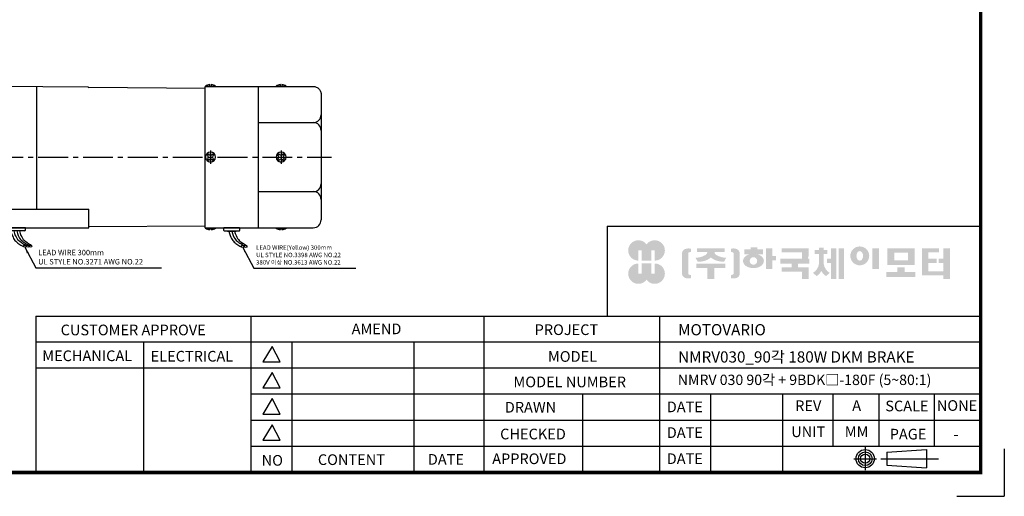
# Model space of a CAD drawing. Extents: x 2231 to 3263, y 280 to 1015.
# Drawn here: x 2635 to 3263, y 280 to 584 of the extents above; entities that cross this region are included whole.
import ezdxf

# ---------------------------------------------------------------- set-up
doc = ezdxf.new("R2010")
doc.units = 0
doc.header["$MEASUREMENT"] = 0
doc.linetypes.add('CENTER2', pattern=[28.574999999999996, 19.05, -3.174999999999999, 3.174999999999999, -3.174999999999999])
for name, color, linetype in [('AM_6', 2, 'Continuous'), ('DKM2_OUTLINE', 3, 'Continuous'), ('DKM3_CENTER', 1, 'CENTER2')]:
    doc.layers.add(name, color=color, linetype=linetype)
doc.layers.add('DKM5_DIM_LINE', color=1, linetype='Continuous', lineweight=18)
doc.layers.add('DKM7_TEXT', color=2, linetype='Continuous', lineweight=18)
doc.dimstyles.new('DKM-A2', dxfattribs={"dimtxt": 4, "dimasz": 4, "dimexe": 3, "dimexo": 2, "dimgap": 1.199999999999999, "dimtad": 1, "dimdsep": 46, "dimtxsty": 'Standard', "dimcen": 0, "dimclrd": 1, "dimclre": 1, "dimclrt": 2, "dimazin": 2, "dimtfac": 1, "dimtmove": 0, "dimatfit": 3, "dimfxl": 0, "dimarcsym": 0})
doc.dimstyles.new('DKM-A3', dxfattribs={"dimtxt": 2.83, "dimasz": 2.83, "dimexe": 2.12, "dimexo": 1.419999999999999, "dimgap": 1.199999999999999, "dimtad": 1, "dimdsep": 46, "dimtxsty": 'Standard', "dimcen": 0, "dimclrd": 1, "dimclre": 1, "dimclrt": 2, "dimazin": 2, "dimtfac": 1, "dimtmove": 0, "dimatfit": 3, "dimfxl": 0, "dimarcsym": 0})

# ---------------------------------------------------------------- blocks, each defined once
blk = doc.blocks.new('BLOCK')
at = {"linetype": 'Continuous'}
h = blk.add_hatch(color=1, dxfattribs=at)
h.dxf.hatch_style = 1
h.paths.add_polyline_path([(-321.5063087220969, 170.3748868851464), (-319.2926656756437, 170.3748868851464), (-319.2926656756437, 163.3793856938917), (-312.4856209713171, 163.3793856938917), (-312.4856209713171, 170.3748868851464), (-310.2719779248638, 170.3748868851464), (-310.2719779248638, 163.3793856938917, 1.622532587323392), (-315.8891433234804, 174.5443580508257, 1.622532587323392), (-321.5063087220969, 163.3793856938917)])
h.paths.add_polyline_path([(-312.4856209713171, 161.3948342226386), (-319.2926656756437, 161.3948342226386), (-319.2926656756437, 154.3993330313839), (-321.5063087220969, 154.3993330313839), (-321.5063087220969, 161.3948342226386, 1.622532587323393), (-315.8891433234804, 150.2298618657046, 1.622532587323391), (-310.2719779248638, 161.3948342226386), (-310.2719779248638, 154.3993330313839), (-312.4856209713171, 154.3993330313839)])
h = blk.add_hatch(color=5, dxfattribs=at)
h.dxf.hatch_style = 1
h.paths.add_polyline_path([(-243.227244251267, 156.8387528497064), (-247.7218442512669, 156.8387528497064), (-247.7218442512669, 150.8169128497064), (-243.227244251267, 150.8169128497064), (-229.278144251267, 150.8169128497064), (-229.278144251267, 153.7459928497064), (-243.227244251267, 153.7459928497064)], flags=17)
h.paths.add_polyline_path([(-170.012124251267, 158.7751928497064), (-174.506724251267, 158.7751928497064), (-174.506724251267, 150.8169128497064), (-170.012124251267, 150.8169128497064), (-156.063024251267, 150.8169128497064), (-156.063024251267, 153.7459928497064), (-170.012124251267, 153.7459928497064)], flags=17)
h.paths.add_polyline_path([(-274.081584251267, 158.3329928497064), (-274.081584251267, 150.8169128497064), (-269.1540242512671, 150.8169128497064), (-269.1540242512671, 158.3329928497064), (-261.678864251267, 158.3329928497064), (-261.678864251267, 161.2660328497064), (-281.5567442512669, 161.2660328497064), (-281.5567442512669, 158.3329928497064)])
edge = h.paths.add_edge_path(flags=16)
edge.add_arc((-242.3459462512669, 163.1416868497064), 2.590433999999961, 0, 360)
edge = h.paths.add_edge_path(flags=16)
edge.add_ellipse((-169.197024251267, 166.6239128497063), major_axis=(0, -3.280860000000001), ratio=0.6944276805471727, start_angle=0, end_angle=360)
edge = h.paths.add_edge_path()
edge.add_arc((-169.197024251267, 166.6239128497064), 6.499680000000009, 0, 360)
h.paths.add_polyline_path([(-204.9334090894905, 164.7877928497064), (-203.919624251267, 164.7877928497064), (-203.919624251267, 161.3399528497064), (-211.798704251267, 161.3399528497064), (-211.798704251267, 158.7751928497064), (-204.452244251267, 158.7751928497064), (-204.452244251267, 150.8169128497064), (-208.946844251267, 150.8169128497064), (-208.946844251267, 155.8461128497063), (-222.895944251267, 155.8461128497063), (-222.895944251267, 158.7751928497064), (-216.1190642512669, 158.7751928497064), (-216.1190642512669, 161.3399528497064), (-223.8780242512669, 161.3399528497064), (-223.8780242512669, 164.7877928497064), (-208.946844251267, 164.7877928497064), (-208.946844251267, 168.9867128497063), (-222.895944251267, 168.9867128497063), (-222.895944251267, 171.9157928497063), (-204.452244251267, 171.9157928497063), (-204.452244251267, 166.283185463014)])
h.paths.add_polyline_path([(-145.407984251267, 163.4559128497064), (-135.991104251267, 163.4559128497064), (-135.991104251267, 168.8679128497064), (-145.407984251267, 168.8679128497064)], flags=16)
h.paths.add_polyline_path([(-150.2405042512669, 160.4080328497064), (-131.433144251267, 160.4080328497064), (-131.433144251267, 171.9157928497063), (-150.2405042512669, 171.9157928497063)])
h.paths.add_polyline_path([(-229.278144251267, 166.5084128497064), (-226.841424251267, 166.5084128497064), (-226.841424251267, 163.5978128497064), (-229.278144251267, 163.5978128497064), (-229.278144251267, 157.5119528497063), (-233.7727442512669, 157.5119528497063), (-233.7727442512669, 171.8986328497063), (-229.278144251267, 171.8986328497063)])
h.paths.add_polyline_path([(-183.742104251267, 171.8986328497063), (-180.046104251267, 171.8986328497063), (-180.046104251267, 150.8169128497064), (-183.742104251267, 150.8169128497064)])
h.paths.add_polyline_path([(-160.557624251267, 171.8986328497063), (-156.063024251267, 171.8986328497063), (-156.063024251267, 157.5119528497063), (-160.557624251267, 157.5119528497063)])
edge = h.paths.add_edge_path()
edge.add_arc((-188.0817513309352, 159.979148050734), 8.418475639589218, 206.1490032467067, 239.640708214882)
edge.add_line((-192.336624251267, 152.7150728497064), (-189.9302829614869, 154.9893321318001))
edge.add_arc((-185.675410041155, 162.2534073328277), 8.418475639589218, 188.0123826120148, 239.640708214882, ccw=False)
edge.add_line((-194.011704251267, 161.0799803275094), (-194.011704251267, 167.8937528497063))
edge.add_line((-194.011704251267, 167.8937528497063), (-191.605344251267, 167.8937528497063))
edge.add_line((-191.605344251267, 167.8937528497063), (-191.605344251267, 170.7132728497063))
edge.add_line((-191.605344251267, 170.7132728497064), (-194.011704251267, 170.7132728497064))
edge.add_line((-194.011704251267, 170.7132728497064), (-194.011704251267, 172.3461128497063))
edge.add_line((-194.011704251267, 172.3461128497063), (-197.265504251267, 172.3461128497063))
edge.add_line((-197.265504251267, 172.3461128497063), (-197.265504251267, 170.7132728497064))
edge.add_line((-197.265504251267, 170.7132728497064), (-200.189304251267, 170.7132728497064))
edge.add_line((-200.1893042512669, 170.7132728497064), (-200.1893042512669, 167.8937528497064))
edge.add_line((-200.1893042512669, 167.8937528497063), (-197.265504251267, 167.8937528497063))
edge.add_line((-197.265504251267, 167.8937528497063), (-197.265504251267, 161.0799803275091))
edge.add_arc((-205.6017984613789, 162.2534073328277), 8.418475639589218, 300.3592917851188, 351.98761738798515, ccw=False)
edge.add_line((-201.3469255410471, 154.9893321318001), (-198.940584251267, 152.7150728497064))
edge.add_arc((-203.1954571715988, 159.979148050734), 8.418475639589218, 300.3592917851188, 333.8509967532933)
edge = h.paths.add_edge_path()
edge.add_arc((-256.1463063122446, 165.9240191416497), 5.81646114655223, 77.82015980094789, 107.4359150840894)
edge.add_line((-257.8891442512669, 171.4732295528394), (-257.8891442512669, 169.3746554364573))
edge.add_line((-257.8891442512669, 169.3746554364573), (-256.843704251267, 169.1569928497066))
edge.add_arc((-257.0006426468326, 168.1085435854453), 1.060129954171956, 17.034888108353414, 81.48681848215728, ccw=False)
edge.add_line((-255.987024251267, 168.4191128496793), (-255.987024251267, 154.3927928497337))
edge.add_arc((-257.0006426468326, 154.7033621139674), 1.060129954171956, 278.5131815178427, 342.9651118916581, ccw=False)
edge.add_line((-256.843704251267, 153.6549128497061), (-257.8891442512669, 153.4372502629554))
edge.add_line((-257.8891442512669, 153.4372502629554), (-257.8891442512669, 151.3386761465733))
edge.add_arc((-256.1463063122446, 156.887886557763), 5.81646114655223, 252.5640849159106, 282.1798401990521)
edge.add_arc((-255.2408565583927, 154.7611609550275), 3.573319736471436, 275.1654349019012, 350.6014266314855)
edge.add_line((-251.715504251267, 154.1776328497064), (-251.715504251267, 168.6342728497064))
edge.add_arc((-255.2408565583927, 168.0507447443852), 3.573319736471436, 9.398573368515306, 84.83456509809878)
edge = h.paths.add_edge_path()
edge.add_arc((-287.0893021902894, 165.9240191416497), 5.81646114655223, 72.5640849159101, 102.1798401990505)
edge.add_arc((-287.9947519441412, 168.0507447443852), 3.573319736471436, 95.16543490189905, 170.6014266314851)
edge.add_line((-291.520104251267, 168.6342728497063), (-291.520104251267, 154.1776328497064))
edge.add_arc((-287.9947519441412, 154.7611609550275), 3.573319736471436, 189.3985733685141, 264.8345650981008)
edge.add_arc((-287.0893021902894, 156.887886557763), 5.81646114655223, 257.8201598009493, 287.4359150840899)
edge.add_line((-285.346464251267, 151.3386761465734), (-285.346464251267, 153.4372502629554))
edge.add_line((-285.346464251267, 153.4372502629554), (-286.391904251267, 153.6549128497061))
edge.add_arc((-286.2349658557014, 154.7033621139674), 1.060129954171956, 197.0348881083414, 261.4868184821546, ccw=False)
edge.add_line((-287.2485842512669, 154.3927928497337), (-287.2485842512669, 168.4191128496793))
edge.add_arc((-286.2349658557014, 168.1085435854453), 1.060129954171956, 98.51318151784528, 162.9651118916458, ccw=False)
edge.add_line((-286.391904251267, 169.1569928497066), (-285.346464251267, 169.3746554364573))
edge.add_line((-285.346464251267, 169.3746554364573), (-285.346464251267, 171.4732295528394))
edge = h.paths.add_edge_path()
edge.add_line((-262.435224251267, 162.7602728497064), (-261.0650642512669, 165.3580328497063))
edge.add_arc((-260.9286423505616, 179.2060210803949), 13.84866018690189, 241.16836753793092, 269.4355753219914, ccw=False)
edge.add_arc((-266.6482877596255, 169.3822643344049), 2.499406239497567, 181.2304466113341, 247.4450260900819, ccw=False)
edge.add_line((-269.1471176701576, 169.3285928497064), (-262.0986242512669, 169.3285928497064))
edge.add_line((-262.098624251267, 169.3285928497064), (-262.098624251267, 171.9157928497063))
edge.add_line((-262.098624251267, 171.9157928497063), (-281.0683442512669, 171.9157928497063))
edge.add_line((-281.0683442512669, 171.9157928497063), (-281.0683442512669, 169.3285928497064))
edge.add_line((-281.0683442512669, 169.3285928497064), (-274.0884908323764, 169.3285928497064))
edge.add_arc((-276.5873207429084, 169.3822643344049), 2.499406239497567, 292.5549739099211, 358.76955338866594, ccw=False)
edge.add_arc((-282.3069661519723, 179.2060210803949), 13.84866018690189, 270.56442467801025, 298.8316324620691, ccw=False)
edge.add_line((-282.170544251267, 165.3580328497063), (-280.8003842512669, 162.7602728497064))
edge.add_arc((-279.5498394912636, 175.388574832695), 12.69006986467469, 264.3446004539549, 308.6864767310471)
edge.add_arc((-263.6857690112703, 175.388574832695), 12.69006986467469, 231.3135232689529, 275.6553995460449)
edge = h.paths.add_edge_path()
edge.add_ellipse((-242.3459462512669, 163.1416868497064), major_axis=(-7.18363799999999, 0), ratio=0.6882114605440888, start_angle=289.5673617865036, end_angle=610.4326382134964)
edge.add_line((-239.9400390090077, 167.8000328497064), (-235.7540642512669, 167.8000328497064))
edge.add_line((-235.754064251267, 167.8000328497064), (-235.754064251267, 171.0907928497064))
edge.add_line((-235.754064251267, 171.0907928497063), (-239.630904251267, 171.0907928497063))
edge.add_line((-239.630904251267, 171.0907928497063), (-239.630904251267, 172.4622728497064))
edge.add_line((-239.630904251267, 172.4622728497064), (-244.282584251267, 172.4622728497064))
edge.add_line((-244.2825842512669, 172.4622728497064), (-244.2825842512669, 171.0907928497064))
edge.add_line((-244.2825842512669, 171.0907928497063), (-248.7243842512669, 171.0907928497063))
edge.add_line((-248.7243842512669, 171.0907928497063), (-248.7243842512669, 167.8000328497063))
edge.add_line((-248.7243842512669, 167.8000328497064), (-244.7518534935261, 167.8000328497064))
h.paths.add_polyline_path([(-111.658224251267, 153.1902728497064), (-121.922544251267, 153.1902728497064), (-126.417144251267, 153.1902728497064), (-126.417144251267, 171.9157928497063), (-114.675744251267, 171.9157928497063), (-114.675744251267, 169.0051928497064), (-121.922544251267, 169.0051928497064), (-121.922544251267, 164.6808728497064), (-116.383824251267, 164.6808728497064), (-116.383824251267, 161.7702728497064), (-121.922544251267, 161.7702728497064), (-121.922544251267, 156.1008728497063), (-111.658224251267, 156.1008728497063), (-111.658224251267, 161.7702728497064), (-114.956904251267, 161.7702728497064), (-114.956904251267, 164.6808728497064), (-111.658224251267, 164.6808728497064), (-111.658224251267, 171.8986328497063), (-107.163624251267, 171.8986328497063), (-107.163624251267, 150.8169128497064), (-111.658224251267, 150.8169128497064)])
h.paths.add_polyline_path([(-143.259024251267, 155.5662728497064), (-143.259024251267, 158.6841128497063), (-138.249624251267, 158.6841128497063), (-138.249624251267, 155.5662728497064), (-130.8576242512669, 155.5662728497064), (-130.8576242512669, 152.1184328497064), (-150.816024251267, 152.1184328497064), (-150.816024251267, 155.5662728497064)])
h.paths.add_polyline_path([(-189.0498242512669, 161.7702728497064), (-191.852184251267, 161.7702728497064), (-191.852184251267, 164.6808728497064), (-189.0498242512669, 164.6808728497064), (-189.0498242512669, 171.8986328497063), (-185.353824251267, 171.8986328497063), (-185.353824251267, 150.8169128497064), (-189.0498242512669, 150.8169128497064)])
edge = h.paths.add_edge_path()
edge.add_line((-243.227244251267, 150.8169128497064), (-247.721844251267, 150.8169128497064))
edge.add_line((-247.7218442512669, 150.8169128497064), (-247.7218442512669, 156.8387528497064))
edge.add_line((-247.7218442512669, 156.8387528497064), (-243.227244251267, 156.8387528497064))
edge.add_line((-243.227244251267, 156.8387528497064), (-243.227244251267, 153.7459928497064))
edge.add_line((-243.227244251267, 153.7459928497064), (-229.278144251267, 153.7459928497064))
edge.add_line((-229.278144251267, 153.7459928497064), (-229.278144251267, 150.8169128497064))
edge.add_line((-229.278144251267, 150.8169128497064), (-244.594104251267, 150.8169128497064))
edge.add_line((-170.012124251267, 150.8169128497064), (-174.506724251267, 150.8169128497064))
edge.add_line((-174.506724251267, 150.8169128497064), (-174.506724251267, 158.7751928497064))
edge.add_line((-174.506724251267, 158.7751928497064), (-170.012124251267, 158.7751928497064))
edge.add_line((-170.012124251267, 158.7751928497064), (-170.012124251267, 153.7459928497064))
edge.add_line((-170.012124251267, 153.7459928497064), (-156.0630242512671, 153.7459928497064))
edge.add_line((-156.063024251267, 153.7459928497064), (-156.063024251267, 150.8169128497064))
edge.add_line((-156.063024251267, 150.8169128497064), (-171.378984251267, 150.8169128497064))
at = {"ltscale": 0.1}
for p, q in [((-343, 187), (-86.09737452134107, 187)), ((-736.0000000000001, 125.2720817545681), (-735.999999999999, 17.66011730445536)), ((-736.0000000000001, 125.2720817545681), (-86.09737452134107, 125.2720817545681)), ((-588.1106712494671, 125.2720817545681), (-588.1106712494671, 17.66011730445536)), ((-427.863564397073, 125.2720817545681), (-427.8635643970723, 17.66011730445536)), ((-307, 125.2720817545681), (-307, 17.66011730445536)), ((-86.09737452134107, 107.3367543462143), (-736, 107.3367543462143)), ((-662.0000000000006, 107.3367543462143), (-661.9999999999995, 17.66011730445536)), ((-573.3762420738565, 104.3657265723775), (-579.7885654326669, 93.76095363238164)), ((-567.9560310548161, 93.76095363238164), (-573.3762420738565, 104.3657265723775)), ((-560.0000000000006, 107.3367543462143), (-559.9999999999994, 17.66011730445536)), ((-476, 107.3373065261894), (-476, 17.66066948442984)), ((-86.09737452134107, 89.40142693786385), (-735.9999999999998, 89.40142693786385)), ((-579.7885654326669, 93.76095363238164), (-567.9560310548161, 93.76095363238164)), ((-573.3762420738565, 86.43039916402594), (-579.7885654326669, 75.8256262240279)), ((-567.9560310548161, 75.8256262240279), (-573.3762420738565, 86.43039916402594)), ((-579.7885654326669, 75.8256262240279), (-567.9560310548161, 75.8256262240279)), ((-86.09737452134107, 71.46609952951172), (-588.1106712494671, 71.46609952951172)), ((-573.3762420738565, 68.49507175567382), (-579.7885654326669, 57.89029881567632)), ((-567.9560310548161, 57.89029881567632), (-573.3762420738565, 68.49507175567382)), ((-360.0000000000002, 71.46609952951172), (-359.9999999999991, 17.66011730445536)), ((-272.0000000000014, 71.46609952951172), (-271.9999999999987, 17.66011730445536)), ((-222.4056518161256, 71.46609952951172), (-222.4056518161256, 17.66011730445536)), ((-187.6439798536615, 71.46609952951172), (-187.6439798536615, 35.59544471280694)), ((-156, 71.46609952951172), (-156, 35.59544471280694)), ((-118.1206359287328, 71.46609952951172), (-118.1206359287328, 35.59544471280694)), ((-579.7885654326669, 57.89029881567632), (-567.9560310548161, 57.89029881567632)), ((-86.09737452134107, 53.53077212116015), (-588.1106712494671, 53.53077212116015)), ((-573.3762420738559, 50.55974434732278), (-579.7885654326658, 39.95497140732582)), ((-567.9560310548139, 39.95497140732582), (-573.3762420738559, 50.55974434732278)), ((-86.09737452134107, 35.59544471280694), (-588.1106712494671, 35.59544471280694)), ((-579.7885654326658, 39.95497140732582), (-567.9560310548139, 39.95497140732582)), ((-165.4516963201719, 35.01462803426657), (-165.4516963201719, 19.32687770856024)), ((-173.2955714830237, 27.17075287141206), (-157.6078211573173, 27.17075287141206)), ((-154.7267312018449, 27.17075287141206), (-115.0243236213022, 27.17075287141206)), ((-150.5841080380057, 31.56332296261056), (-123.2317781571046, 33.44585300169664)), ((-150.5841080380057, 31.56332296261056), (-150.5841080380057, 22.77818278021571)), ((-123.2317781571046, 33.44585300169664), (-123.2317781571046, 20.89565274112963)), ((-150.5841080380057, 22.77818278021571), (-123.2317781571046, 20.89565274112963))]:
    blk.add_line(p, q, dxfattribs=at)
at = {"linetype": 'Continuous'}
blk.add_line((-343, 187), (-343, 125.2720817545681), dxfattribs=at)
at = {"color": 8, "linetype": 'Continuous'}
for p in [(-69.76176474453155, 33.995727081265), (-102.4329842981508, 1.324507527645732)]:
    blk.add_line(p, (-69.76176474453155, 1.324507527645732), dxfattribs=at)
at = {"linetype": 'Continuous', "const_width": 2.375, "flags": 128}
blk.add_lwpolyline([(-1153.45067761056, 778.0087557448434), (-1153.45067761056, 17.66011730445536), (-86.09737452134081, 17.66011730445536), (-86.09737452134107, 778.0087557448434)], close=True, dxfattribs=at)
at = {"ltscale": 0.1}
for radius in [6.275100130282784, 4.7236437497243, 3.172187369165992]:
    blk.add_circle((-165.4516963201697, 27.17075287141206), radius, dxfattribs=at)
at = {"ltscale": 25.4, "char_height": 7.335900000000001}
for s, insert, width, attachment_point in [('{\\T0.95;CUSTOMER APPROVE}', (-718.9376553693243, 119.3593276089836), 119.2987275537636, 1), ('AMEND', (-518.7612569787341, 120.1146235249713), 40.68873443002146, 1), ('PROJECT', (-392.8952413843797, 119.5454925447492), 83.21765295891994, 1), ('{\\T0.95;MECHANICAL}', (-731.6048171413976, 101.6011294932017), 83.21765295891994, 1), ('{\\T0.95;ELECTRICAL}', (-657.0197251724733, 101.2841395298578), 83.21765295891994, 1), ('MODEL', (-383.6980789222615, 101.1213481089966), 83.21765295891994, 1), ('MODEL NUMBER', (-407.4386697621229, 83.62086881422897), 91.0655112136131, 1), ('DRAWN', (-413.3947172801589, 66.21468719323653), 49.06551121361311, 1), ('{\\T0.95;DATE}', (-289.555359854218, 66.47694820886679), 83.21765295891994, 2), ('{\\T0.95;REV}', (-204.6560509198213, 67.27003074347161), 83.21765295891994, 2), ('A', (-171.3545716290942, 67.4009000023473), 83.21765295891994, 2), ('{\\T0.9;SCALE}', (-136.7665142296382, 67.0795957226492), 52.33611236829884, 2), ('{\\T0.95;NONE}', (-102.3007388174287, 67.4009000023473), 23.64663011089909, 2), ('{\\T0.9;CHECKED}', (-416.6027073071676, 47.80607617249112), 83.21765295891994, 1), ('{\\T0.95;DATE}', (-289.555359854218, 48.78734300048476), 83.21765295891994, 2), ('{\\T0.95;UNIT}', (-204.6560509198213, 49.34494624055035), 83.21765295891994, 2), ('MM', (-171.3545716290942, 49.47581549942604), 83.21765295891994, 2), ('{\\T0.95;PAGE}', (-136.0006916321808, 47.71931459735581), 46.47123636955979, 2), ('{\\T0.95;-}', (-103.0006916321808, 47.71931459735581), 46.47123636955979, 2), ('NO', (-573.3313133990823, 29.70127451355347), 39.15906294062002, 2), ('CONTENT', (-541.9991428677571, 30.18527248650063), 57.29947428994309, 1), ('DATE', (-466.3580813918659, 30.36190072011735), 34.82389169579143, 1), ('{\\T0.95;APPROVED}', (-422.0655112136131, 30.78529461547888), 83.21765295891994, 1), ('{\\T0.95;DATE}', (-289.555359854218, 30.84500176926588), 83.21765295891994, 2)]:
    blk.add_mtext(s, dxfattribs=dict(at, insert=insert, width=width, attachment_point=attachment_point))
blk = doc.blocks.new('DKM 150W BRAKE')
at = {"layer": 'DKM2_OUTLINE'}
for p, q in [((-71.85698000673892, 88.64908141955436), (-71.85698000673847, 87.29877821312652)), ((-71.62661271797288, 88.69171763209829), (-71.3569800067421, 88.69877821312718)), ((-11.35232665306194, 88.67512553647919), (-71.3569800067421, 89.19877821312718)), ((-71.3569800067421, 89.19877821312718), (-71.3569800067421, -0.3012217868729294)), ((-64.85698000674392, 88.64639796718984), (-64.85698000674392, 7.198778213126729)), ((-64.85698000674392, 81.1987782131273), (-64.85698000674392, 88.64639796718984)), ((-44.35958327654635, 88.96317550116771), (-44.3595832765468, 11.01529349831128)), ((63.14301999326244, 87.94877821311843), (-10.95690471377884, 88.47543075218096)), ((63.09047486122017, 87.94915166867202), (63.14301999326244, 87.89660653662963)), ((63.09047486121472, 87.94915166867338), (63.14301999325653, 87.89660653663066)), ((63.1430199932629, 89.19877821314344), (115.1430199932629, 89.19877821314344)), ((63.1430199932629, -0.8012217868564449), (63.1430199932629, 89.19877821314344)), ((63.14301999326244, 87.39877821313462), (63.14301999326244, 87.94877821313435)), ((63.14301999325653, 87.39877821313564), (63.14301999325653, 87.94877821313582)), ((63.1430199932629, 87.39877821313519), (63.1430199932629, 87.94877821314356)), ((63.49302792277467, 89.4987155973148), (63.49302792277467, 89.19871559656963)), ((63.49302792277467, 89.4987155973148), (66.14302791446244, 89.4987155973148)), ((66.14302791446244, 89.19871559656963), (66.14302791446244, 90.39871559768733)), ((67.14302791446244, 90.39871559768733), (67.14302791446244, 89.19871559656963)), ((67.14302791446244, 89.4987155973148), (69.79302791804366, 89.4987155973148)), ((69.79302791804366, 89.19871559656963), (69.79302791804366, 89.4987155973148)), ((97.14301999326335, 65.99327293085298), (97.14301999326335, 89.19877821314947)), ((97.14301999326335, 89.19877821314947), (132.1430199932629, 89.19877821314947)), ((108.4930200015751, 89.49877821389498), (108.4930200015751, 89.19877821314981)), ((108.4930200015751, 89.49877821389498), (111.1430199932634, 89.49877821389464)), ((111.1430199932634, 89.19877821314947), (111.1430199932634, 90.39877821426717)), ((112.1430199932634, 90.39877821426717), (112.1430199932634, 89.19877821314947)), ((112.1430199932634, 89.49877821389464), (114.7930199968441, 89.49877821389487)), ((114.7930199968441, 89.19877821314981), (114.7930199968441, 89.49877821389487)), ((-71.85698000673892, 1.098778213127162), (-71.85698000673847, 87.29877821312652)), ((-64.3569800067412, 85.2183308348317), (-64.3569800067412, 76.71833083482238)), ((137.1430199932629, 84.19877821315117), (137.1430199932629, 4.198778213149467)), ((-64.85698000674392, 73.16134281596658), (-64.85698000674392, 81.1987782131273)), ((97.14301999326335, 66.19877821314947), (132.1430199932629, 66.19877821314947)), ((97.14301999326335, 22.40428349544607), (97.14301999326335, 65.99327293085298)), ((97.14301999326335, -0.8012217868503058), (97.14301999326335, 22.40428349544607)), ((97.14301999326335, 22.19877821314969), (132.1430199932629, 22.19877821314969)), ((-64.85698000674392, 7.198778213126729), (-64.85698000674392, -0.2488415409359277)), ((-64.3569800067412, 3.179225591422323), (-64.3569800067412, 11.67922559143165)), ((-64.3569800067412, 11.01529349831128), (-10.85698000673938, 11.01529349831128)), ((-10.85698000673983, -0.8012217868732705), (-10.85698000673983, 11.01529349831128)), ((-71.85698000673892, 1.098778213127162), (-71.85698000673892, -0.2515249933001087)), ((-10.85698000673983, -0.07716412816489537), (63.14301999326244, 0.4487782131358244)), ((63.14301999326244, 0.4487782131517406), (63.14301999326244, 0.9987782131518088)), ((63.14301999325653, 0.4487782131526501), (63.14301999325653, 0.998778213152832)), ((63.1430199932629, 0.4487782131437825), (63.1430199932629, 0.9987782131523772)), ((-71.3569800067421, -0.3012217868729294), (-71.62661271797288, -0.2941612058441478)), ((-71.3569800067421, -0.3012217868729294), (-71.3569800067421, -0.8012217868729294)), ((-71.35698000674438, -0.8012217868731568), (-10.85698000673983, -0.8012217868731568)), ((-64.35698000673938, -2.301221786872475), (-64.35698000673983, -0.8012217868731568)), ((-51.35698000673983, -0.8012217868731568), (-64.35698000673983, -0.8012217868731568)), ((-51.85698000673938, -2.801221786872475), (-63.85698000673938, -2.801221786872475)), ((-51.35698000673938, -2.301221786872361), (-51.35698000673983, -0.8012217868731568)), ((63.1430199932629, -0.8012217868564449), (115.1430199932629, -0.8012217868564449)), ((63.49302792277467, -1.101284404175772), (63.49302792277467, -0.8012844034307136)), ((63.49302792277467, -1.101284404175772), (66.14302791446244, -1.101284404175317)), ((66.14302791446244, -0.8012844034303725), (66.14302791446244, -2.001284404547846)), ((67.14302791446244, -2.001284404547846), (67.14302791446244, -0.8012844034303725)), ((67.14302791446244, -1.101284404175317), (69.79302791804366, -1.101284404175772)), ((69.79302791804366, -0.8012844034307136), (69.79302791804366, -1.101284404175772)), ((75.1430199932629, -2.601221786856172), (75.1430199932629, -0.8012217868559901)), ((85.1430199932629, -0.8012217868564449), (75.1430199932629, -0.8012217868559901)), ((84.84301999326362, -2.901221786856809), (75.44301999326217, -2.901221786856354)), ((77.41156936603875, -2.901221786856809), (82.87447062048795, -2.901221786856354)), ((85.1430199932629, -0.8012217868564449), (85.1430199932629, -2.601221786856627)), ((97.14301999326335, -0.8012217868503058), (132.1430199932629, -0.8012217868503058)), ((108.4930200015751, -1.101221787595819), (108.4930200015751, -0.8012217868506468)), ((108.4930200015751, -1.101221787595819), (111.1430199932634, -1.101221787595478)), ((111.1430199932634, -0.8012217868503058), (111.1430199932634, -2.00122178796812)), ((112.1430199932634, -2.00122178796812), (112.1430199932634, -0.8012217868503058)), ((112.1430199932634, -1.101221787595478), (114.7930199968441, -1.101221787595819)), ((114.7930199968441, -0.8012217868506468), (114.7930199968441, -1.101221787595819))]:
    blk.add_line(p, q, dxfattribs=at)
for points in [[(-60.58843063396444, -2.801221786872588), (-60.1430822352163, -4.370399493715922), (-59.71218655690973, -5.665512356595059), (-59.29023890341887, -6.724566567593683), (-58.8717345791174, -7.585568318794685), (-58.45116888837811, -8.286523802280954), (-58.02303713557558, -8.865439210135719), (-57.58183462508259, -9.360320734442439), (-57.12205666127329, -9.809174567283662), (-56.63748306571733, -10.24402164779258), (-56.11903172877237, -10.67294190330063), (-55.55690505799248, -11.09803000818943), (-54.94130546093083, -11.52138063684015), (-54.26243534514151, -11.94508846363419), (-53.51049711817859, -12.37124816295295), (-52.6756931875957, -12.8019544091776), (-52.55224983327435, -12.86016416240909)], [(-58.76746354914803, -2.801221786872475), (-58.30948760946558, -4.36656654550859), (-57.84310680616409, -5.650891769700479), (-57.36641269032771, -6.693270460432132), (-56.87749681303967, -7.532775618687197), (-56.37445072538503, -8.20848024544955), (-55.85536597844703, -8.759457341703637), (-55.31833412330934, -9.224779908432993), (-54.76144671105703, -9.643520946621152), (-54.18460772403841, -10.048024402446), (-53.59497086966576, -10.44371800285762), (-53.00150228661641, -10.82930041999941), (-52.41316811356728, -11.20347032601512), (-51.83893448919525, -11.56492639304861), (-51.28776755217723, -11.91236729324316), (-51.05714645421813, -12.05991085363439)], [(-56.94649646433118, -2.801221786872475), (-56.48852052464872, -4.366566545508363), (-56.02213972134768, -5.650891769700365), (-55.54544560551085, -6.693270460431904), (-55.05652972822327, -7.532775618687197), (-54.55348364056863, -8.20848024544955), (-54.03439889363017, -8.75945734170341), (-53.49736703849294, -9.224779908432652), (-52.94047962624018, -9.643520946621038), (-52.36364063922201, -10.048024402446), (-51.77400378484936, -10.44371800285739), (-51.18053520180001, -10.82930041999919), (-50.59220102875088, -11.20347032601489), (-50.0179674043784, -11.56492639304849), (-49.46680046736083, -11.91236729324305), (-49.23617936940127, -12.05991085363405)], [(-55.12552937951477, -2.801221786872247), (-54.66755343983232, -4.366566545508135), (-54.20117263653083, -5.650891769700138), (-53.72447852069445, -6.693270460431677), (-53.23556264340687, -7.532775618686856), (-52.73251655575177, -8.208480245449323), (-52.21343180881377, -8.759457341703296), (-51.67639995367654, -9.224779908432652), (-51.11951254142377, -9.643520946620924), (-50.54267355440561, -10.04802440244555), (-49.95303670003295, -10.44371800285717), (-49.35956811698316, -10.82930041999884), (-48.77123394393448, -11.20347032601467), (-48.19700031956199, -11.56492639304815), (-47.64583338254442, -11.91236729324282), (-47.41521228458487, -12.05991085363394)], [(78.3220529084465, -2.901221786856354), (78.76740130719463, -4.470399493700029), (79.19829698550075, -5.765512356579393), (79.62024463899161, -6.824566567577904), (80.03874896329398, -7.685568318778337), (80.45931465403282, -8.38652380226506), (80.8874464068358, -8.965439210119484), (81.32864891732879, -9.460320734426318), (81.78842688113764, -9.909174567267314), (82.2730004766936, -10.34402164777623), (82.79145181363856, -10.7729419032845), (83.3535784844189, -11.19803000817342), (83.96917808148055, -11.62138063682437), (84.64804819726942, -12.04508846361807), (85.39998642423234, -12.47124816293683), (86.23479035481523, -12.90195440916148), (86.35823370913658, -12.9601641623932)], [(80.1430199932629, -2.901221786856354), (80.6009959329458, -4.466566545492469), (81.06737673624684, -5.750891769684245), (81.54407085208368, -6.793270460416124), (82.03298672937126, -7.632775618671189), (82.53603281702635, -8.308480245433884), (83.0551175639639, -8.859457341687744), (83.59214941910159, -9.324779908416645), (84.14903683135435, -9.743520946605486), (84.72587581837251, -10.14802440242988), (85.31551267274517, -10.54371800284139), (85.90898125579406, -10.92930041998318), (86.49731542884365, -11.30347032599923), (87.07154905321568, -11.66492639303237), (87.6227159902337, -12.01236729322761), (87.85333708819326, -12.15991085361816)], [(81.96398707808021, -2.901221786856354), (82.42196301776221, -4.466566545492469), (82.88834382106324, -5.750891769684245), (83.36503793690008, -6.793270460415783), (83.85395381418766, -7.632775618670735), (84.35699990184276, -8.308480245433316), (84.8760846487803, -8.859457341687403), (85.41311650391799, -9.324779908416645), (85.97000391617075, -9.743520946604917), (86.54684290318892, -10.14802440242988), (87.13647975756157, -10.54371800284139), (87.72994834061137, -10.92930041998318), (88.31828251366005, -11.30347032599889), (88.89251613803299, -11.66492639303237), (89.4436830750501, -12.01236729322693), (89.67430417300966, -12.15991085361816)]]:
    blk.add_lwpolyline(points, dxfattribs=at)
for centre, radius, start, end in [((-71.6069800067421, 87.94197463836667), 0.75, 91.49999999998981, 109.4712206342709), ((-65.35698000674392, 88.64639796718984), 0.5, 0, 89.49999999998238), ((-11.35668992081355, 88.17514457494678), 0.5, 26.97310196445309, 89.49999999998238), ((-11.35668992081128, 88.17514457494701), 0.5, 36.91090052223095, 89.50000000003449), ((-11.35668992081128, 88.17514457494724), 0.5, 36.91090052222052, 89.50000000003449), ((66.57376343804845, 84.77904991857838), 5.636148991699038, 94.38303085152015, 123.1342700352782), ((66.71229238952947, 84.77904987390264), 5.636149036347155, 56.86573010028288, 85.61696916954057), ((111.5737555168494, 84.77911253515833), 5.636148991699038, 94.38303085152015, 123.1342700352782), ((111.7122844683299, 84.7791124904827), 5.636149036347155, 56.86573010028288, 85.61696916954057), ((-64.8569800067412, 85.21833083483193), 0.5, 0, 90), ((-64.8569800067412, 76.71833083482238), 0.5, 270, 0), ((132.1430199932629, 71.19877821314947), 5, 270, 0), ((132.1430199932629, 61.19877821314947), 5, 0, 90), ((66.64298560923999, 44.19868267300842), 3.149999999999999, 0, 180), ((66.64298560923999, 44.19874852013083), 3.149999999999999, 180, 0), ((63.56063079287651, 44.19868267300842), 1.666660436320854, 0, 55.80230056713425), ((63.56063079287651, 44.19874852013083), 1.666660436320854, 304.1976994328658, 0), ((66.6430199932629, 44.19865297999547), 2.500043982515212, 123.4634763484206, 146.5368246588192), ((66.64297676398473, 47.22103748932466), 1.666653120377793, 214.19817441936, 325.8021673968038), ((69.60534042558902, 44.19868709564423), 1.666664094285868, 124.1980889659418, 180.0001520364477), ((69.60534042558902, 44.19874409749502), 1.666664094285868, 179.9998479635523, 235.8019110340582), ((66.64302791446244, 44.19871559656974), 2.499949458816243, 33.4629472818449, 56.5375026927277), ((111.6429776880409, 44.19874528958815), 3.149999999999999, 0, 180), ((111.6429776880409, 44.19881113671079), 3.149999999999999, 180, 0), ((108.5606228716774, 44.19874528958815), 1.666660436320854, 0, 55.80230056713425), ((108.5606228716774, 44.19881113671079), 1.666660436320854, 304.1976994328658, 0), ((111.6430120720638, 44.1987155965752), 2.500043982515212, 123.4634763484206, 146.536824658817), ((111.6429688427856, 47.22110010590461), 1.666653120377793, 214.1981744193817, 325.8021673968223), ((114.6053325043899, 44.19874971222396), 1.666664094285868, 124.1980889659418, 180.0001520388449), ((114.6053325043899, 44.19880671407498), 1.666664094285868, 179.999847961155, 235.8019110340582), ((111.6430199932634, 44.19877821314947), 2.499949458816243, 33.4629472818449, 56.53750269273927), ((66.6430199932629, 44.19877821314378), 2.500043982515212, 213.463175341183, 236.5365236515794), ((66.64297676398473, 41.1763937038146), 1.666653120377793, 34.1978326031962, 145.8018255806401), ((66.64302791446244, 44.19871559656951), 2.499949458816243, 303.4624973072723, 326.5370527181551), ((111.6430120720638, 44.19884082972374), 2.500043982515212, 213.463175341183, 236.5365236515794), ((111.6429688427856, 41.17645632039455), 1.666653120377793, 34.19783260317772, 145.8018255806184), ((111.6430199932634, 44.19877821314947), 2.499949458816243, 303.4624973072608, 326.5370527181551), ((132.1430199932629, 27.19877821314947), 5, 270, 0), ((132.1430199932629, 17.19877821314969), 5, 0, 90), ((-64.8569800067412, 11.67922559143165), 0.5, 0, 90), ((-64.8569800067412, 3.179225591421982), 0.5, 270, 0), ((132.1430199932629, 4.198778213149467), 5, 270, 0), ((-71.6069800067421, 0.4555817878874677), 0.75, 250.5287793657291, 268.5000000000102), ((-65.45976513222377, -0.2065290274362042), 0.6042683644693032, 280.2136505493457, 355.9847079138563), ((-63.85698000673938, -2.301221786872475), 0.5, 180, 270), ((-51.85698000673938, -2.301221786872475), 0.5, 270, 0), ((66.57376343804845, 3.618381274560534), 5.636148991699038, 236.8657299647218, 265.6169691484798), ((66.71229238952947, 3.618381319236391), 5.636149036347155, 274.3830308304594, 303.1342698997171), ((75.44301999326217, -2.601221786856172), 0.3, 180, 270), ((84.84301999326362, -2.601221786856627), 0.3, 270, 0), ((111.5737555168494, 3.6184438911406), 5.636148991699038, 236.8657299647218, 265.6169691484798), ((111.7122844683299, 3.618443935816458), 5.636149036347155, 274.3830308304594, 303.1342698997171)]:
    blk.add_arc(centre, radius, start, end, dxfattribs=at)
for centre in [(-51.74822596094691, -12.52497912337094), (-49.92725887613005, -12.52497912337071), (-48.10629179131365, -12.52497912337049), (87.16225758146447, -12.62497912335459), (88.98322466628088, -12.62497912335459)]:
    blk.add_ellipse(centre, major_axis=(-0.9104835424083146, -2.85e-14), ratio=0.7845531742717917, dxfattribs=at)
blk.add_open_spline([(132.1430199932629, 89.19877821314947), (132.4777877646661, 89.19877821314947), (132.8067102192399, 89.16549721904232), (133.4533733913531, 89.03528070686014), (133.7746002959811, 88.936614905081), (134.3838076039651, 88.68074448782784), (134.6722620409196, 88.52441990298132), (135.2172563198396, 88.15571040523969), (135.4731056183705, 87.94266620307883), (135.9308318676408, 87.47881613305299), (136.1359201332725, 87.22607223400291), (136.49744647138, 86.67803831718356), (136.6482232084877, 86.39129558464163), (136.8925383645092, 85.79441716854103), (136.986582315159, 85.4813258511308), (137.0803591957251, 85.00434490950363), (137.1037885468322, 84.84444027401685), (137.1351233682112, 84.52282764264089), (137.1430199932629, 84.35911499180236), (137.1430199932629, 84.19877821314947)], degree=3, knots=[0, 0, 0, 0, 0.1249999999999999, 0.1249999999999999, 0.2499999999999999, 0.2499999999999999, 0.3749999999999999, 0.3749999999999999, 0.5, 0.5, 0.6250000000000001, 0.6250000000000001, 0.7500000000000001, 0.7500000000000001, 0.8750000000000001, 0.8750000000000001, 0.9375, 0.9375, 1, 1, 1, 1], dxfattribs=at)
at = {"layer": 'DKM3_CENTER'}
for p, q in [((-100.3569800067389, 44.19877821310854), (143.6430199932634, 44.19877821312843)), ((66.6430199932629, 48.44877821314378), (66.6430199932629, 39.94877821314378)), ((111.6430120720638, 48.44884082972374), (111.6430120720638, 39.94884082972374))]:
    blk.add_line(p, q, dxfattribs=at)
at = {"layer": 'DKM7_TEXT', "color": 2, "attachment_point": 1}
for s, insert, char_height in [('LEAD WIRE(Yellow) 300mm\\PUL STYLE NO.3398 AWG NO.22\\P380V 이상 NO.3613 AWG NO.22', (95.64931294072994, -12.01689759698763), 2.83), ('LEAD WIRE 300mm\\PUL STYLE NO.3271 AWG NO.22', (-43.26642937938095, -14.86952643037773), 3.5)]:
    blk.add_mtext(s, dxfattribs=dict(at, insert=insert, char_height=char_height))
at = {"layer": 'DKM5_DIM_LINE'}
blk.add_leader([(-51.78922884560416, -13.2385771579776), (-44.64980083975706, -26.38176122906896), (35.35019916024294, -26.38176122906896)], dimstyle='DKM-A2', dxfattribs=at)
blk.add_leader([(87.12651347450674, -13.33930187667318), (94.26594148035383, -26.48248594776464), (159.2659414803538, -26.48248594776464)], dimstyle='DKM-A3', override={"dimgap": 1.199999999999999, "dimtad": 0}, dxfattribs=at)

msp = doc.modelspace()

# ---------------------------------------------------------------- block references
at = {"color": 3, "linetype": 'Continuous', "lineweight": 13, "xscale": 0.9266400000000002, "yscale": 0.9266400000000002, "zscale": 0.9266400000000002}
msp.add_blockref('BLOCK', (3327.36512, 278.9226583445823), dxfattribs=at)
at = {"layer": 'AM_6', "color": 3, "linetype": 'Continuous', "lineweight": -3}
msp.add_blockref('DKM 150W BRAKE', (2690.066982405909, 452.0591837868732), dxfattribs=at)

# ---------------------------------------------------------------- texts
at = {"color": 4, "lineweight": 13, "ltscale": 25.4, "char_height": 7.128, "attachment_point": 1}
for s, insert, width in [('{\\T0.95;MOTOVARIO}', (3054.802280000001, 389.8481666367886), 50.151895923608), ('NMRV030_90각 180W DKM BRAKE', (3054.802280000001, 372.5033666367885), 200.4118567715608)]:
    msp.add_mtext(s, dxfattribs=dict(at, insert=insert, width=width))
at = {"color": 2, "lineweight": 13, "ltscale": 25.4, "insert": (3054.569135044731, 357.6526006561606), "char_height": 6.6, "width": 255.0514441644677, "attachment_point": 1}
msp.add_mtext('\\pxql;{\\fGulim|b1|i0|c129|p50;NMRV 030 90각 + 9BDK□-180F\\F.shx; \\fGulim|b1|i0|c129|p50;(5~80:1)}', dxfattribs=at)

doc.saveas('drawing.dxf')
